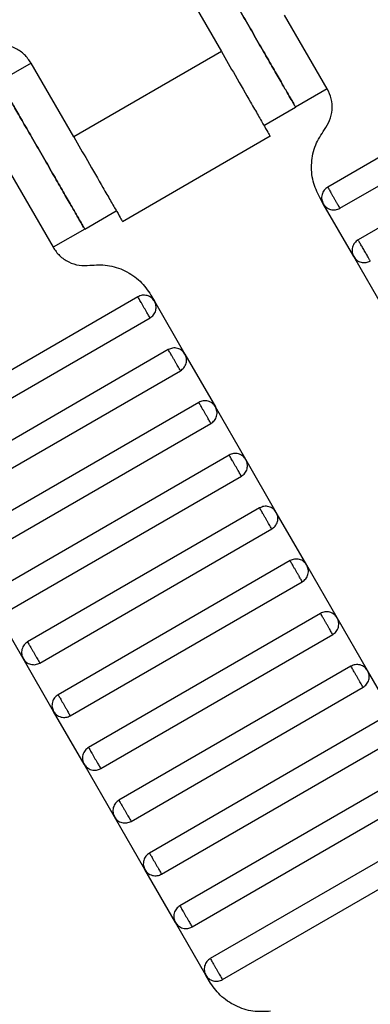
# Model space of a CAD drawing. Units: millimetres. Extents: x 5 to 415, y 5 to 292.
# Drawn here: x 112 to 113, y 186 to 189 of the extents above; entities that cross this region are included whole.
import ezdxf

# ---------------------------------------------------------------- set-up
doc = ezdxf.new("R2010")
doc.units = ezdxf.units.MM
doc.layers.add('1', color=7, linetype='Continuous', lineweight=25)
doc.styles.add('SLDTEXTSTYLE0', font='ISOCP', dxfattribs={"width": 0.96})
doc.dimstyles.new('SLDDIMSTYLE0', dxfattribs={"dimtxt": 3.5, "dimasz": 3.302, "dimexe": 0, "dimexo": 0.0625, "dimgap": 0.875, "dimtad": 1, "dimdec": 0, "dimlfac": 30, "dimrnd": 1e-09, "dimzin": 12, "dimdsep": 46, "dimtxsty": 'SLDTEXTSTYLE0', "dimsah": 1, "dimcen": 0.09, "dimadec": 0, "dimazin": 3, "dimtfac": 1, "dimtdec": 0, "dimtofl": 0, "dimtmove": 0, "dimatfit": 3, "dimfxl": 0, "dimfrac": 2, "dimtolj": 1, "dimtzin": 12, "dimarcsym": 0})

# ---------------------------------------------------------------- blocks, each defined once
blk = doc.blocks.new('_D_1')
at = {"layer": '1', "color": 7}
for p, q in [((32.0883, 172.5574), (32.0883, 261.6018)), ((214.5695, 172.5574), (214.5695, 261.6018)), ((214.5695, 260.6018), (32.0883, 260.6018))]:
    blk.add_line(p, q, dxfattribs=at)
for points in [[(32.0883, 260.6018), (35.3903, 260.0938), (35.3903, 261.1098)], [(214.5695, 260.6018), (211.2675, 261.1098), (211.2675, 260.0938)]]:
    blk.add_solid(points, dxfattribs=at)
at = {"layer": '1', "color": 7, "insert": (118.4899, 265.1135), "char_height": 3.5, "attachment_point": 1, "style": 'SLDTEXTSTYLE0'}
blk.add_mtext('5474', dxfattribs=at)

msp = doc.modelspace()

# ---------------------------------------------------------------- linework, layer by layer
at = {"color": 7, "linetype": 'Continuous', "lineweight": 25}
for p, q in [((112.8313, 188.8741), (112.948, 188.672)), ((113.2379, 188.5699), (113.1212, 188.772)), ((112.948, 188.672), (112.5439, 188.4387)), ((113.8742, 188.6678), (113.2391, 188.3012)), ((112.4272, 188.6407), (112.3406, 188.5907)), ((112.5439, 188.4387), (112.4272, 188.6407)), ((113.2724, 188.2434), (113.9075, 188.6101)), ((113.2379, 188.5699), (113.1513, 188.5199)), ((113.0647, 188.4699), (113.1513, 188.5199)), ((113.9575, 188.5235), (113.3224, 188.1568)), ((112.677, 188.2076), (113.0815, 188.4411)), ((112.3707, 188.3386), (112.4873, 188.1366)), ((113.2269, 188.2556), (113.2171, 188.2725)), ((113.3102, 188.1113), (113.2269, 188.2556)), ((112.5739, 188.1866), (112.6605, 188.2366)), ((112.5739, 188.1866), (112.4873, 188.1366)), ((113.3935, 187.967), (113.3102, 188.1113)), ((112.7195, 188.0012), (112.0844, 187.6345)), ((112.7553, 188.0058), (112.765, 187.989)), ((112.765, 187.989), (112.8483, 187.8446)), ((112.1177, 187.5768), (112.7528, 187.9434)), ((112.8028, 187.8568), (112.1677, 187.4902)), ((112.8483, 187.8446), (112.9317, 187.7003)), ((112.201, 187.4324), (112.8361, 187.7991)), ((112.8861, 187.7125), (112.251, 187.3458)), ((113.015, 187.556), (112.9317, 187.7003)), ((112.2844, 187.2881), (112.9195, 187.6548)), ((112.9695, 187.5682), (112.3344, 187.2015)), ((113.0983, 187.4116), (113.015, 187.556)), ((112.3677, 187.1438), (113.0028, 187.5104)), ((113.0528, 187.4238), (112.4177, 187.0572)), ((113.1817, 187.2673), (113.0983, 187.4116)), ((112.451, 186.9994), (113.0861, 187.3661)), ((113.1361, 187.2795), (112.501, 186.9128)), ((113.265, 187.1229), (113.1817, 187.2673)), ((112.5344, 186.8551), (113.1695, 187.2217)), ((112.4055, 187.0116), (112.3222, 187.156)), ((113.2195, 187.1351), (112.5844, 186.7685)), ((113.3483, 186.9786), (113.265, 187.1229)), ((112.6177, 186.7107), (113.2528, 187.0774)), ((112.4888, 186.8673), (112.4055, 187.0116)), ((113.3028, 186.9908), (112.6677, 186.6241)), ((113.4317, 186.8343), (113.3483, 186.9786)), ((112.701, 186.5664), (113.3361, 186.9331)), ((112.5722, 186.7229), (112.4888, 186.8673)), ((113.3861, 186.8465), (112.751, 186.4798)), ((112.7844, 186.4221), (113.4195, 186.7887)), ((112.6555, 186.5786), (112.5722, 186.7229)), ((113.4695, 186.7021), (112.8344, 186.3355)), ((112.8677, 186.2777), (113.5028, 186.6444)), ((112.7388, 186.4343), (112.6555, 186.5786)), ((113.5528, 186.5578), (112.9177, 186.1911)), ((112.951, 186.1334), (113.5861, 186.5001)), ((112.8222, 186.2899), (112.7388, 186.4343)), ((112.9055, 186.1456), (112.8222, 186.2899)), ((112.9152, 186.1287), (112.9055, 186.1456))]:
    msp.add_line(p, q, dxfattribs=at)
for points, knots in [([(112.9179, 188.9241), (112.9189, 188.9225), (112.9209, 188.9189), (112.9367, 188.8915), (112.9578, 188.8551), (112.9797, 188.8171), (113.0059, 188.7717), (113.0346, 188.722), (113.0633, 188.6722), (113.0895, 188.6268), (113.1114, 188.5889), (113.1325, 188.5525), (113.1483, 188.5251), (113.1504, 188.5215), (113.1513, 188.5199)], [0, 0, 0, 0, 0.090318, 0.204563, 0.27142, 0.343936, 0.420786, 0.5, 0.579214, 0.656064, 0.72858, 0.795437, 0.909682, 1, 1, 1, 1]), ([(113.1513, 188.5199), (113.1504, 188.5215), (113.1483, 188.5251), (113.1325, 188.5525), (113.1114, 188.5889), (113.0895, 188.6268), (113.0633, 188.6722), (113.0346, 188.722), (113.0059, 188.7717), (112.9797, 188.8171), (112.9578, 188.8551), (112.9367, 188.8915), (112.9209, 188.9189), (112.9189, 188.9225), (112.9179, 188.9241)], [0, 0, 0, 0, 0.090318, 0.204563, 0.27142, 0.343936, 0.420786, 0.5, 0.579214, 0.656064, 0.72858, 0.795437, 0.909682, 1, 1, 1, 1]), ([(112.4272, 188.6407), (112.4216, 188.6487), (112.4103, 188.665), (112.385, 188.6818), (112.3562, 188.6914), (112.3364, 188.6903), (112.3267, 188.6898)], [0, 0, 0, 0, 0.24442, 0.5, 0.75558, 1, 1, 1, 1]), ([(112.948, 188.672), (112.9606, 188.6501), (112.9892, 188.6007), (113.0237, 188.5408), (113.0498, 188.4957), (113.0669, 188.466), (113.079, 188.4451), (113.0805, 188.4424), (113.0813, 188.441)], [0, 0, 0, 0, 0.180637, 0.409126, 0.54284, 0.687872, 0.841571, 1, 1, 1, 1]), ([(112.5739, 188.1866), (112.573, 188.1882), (112.5709, 188.1918), (112.5551, 188.2191), (112.5341, 188.2556), (112.5122, 188.2935), (112.486, 188.3389), (112.4573, 188.3886), (112.4285, 188.4384), (112.4023, 188.4838), (112.3804, 188.5217), (112.3594, 188.5582), (112.3436, 188.5855), (112.3415, 188.5891), (112.3406, 188.5907)], [0, 0, 0, 0, 0.090318, 0.204563, 0.27142, 0.343936, 0.420786, 0.5, 0.579214, 0.656064, 0.72858, 0.795437, 0.909682, 1, 1, 1, 1]), ([(112.3406, 188.5907), (112.3415, 188.5891), (112.3436, 188.5855), (112.3594, 188.5582), (112.3804, 188.5217), (112.4023, 188.4838), (112.4285, 188.4384), (112.4573, 188.3886), (112.486, 188.3389), (112.5122, 188.2935), (112.5341, 188.2556), (112.5551, 188.2191), (112.5709, 188.1918), (112.573, 188.1882), (112.5739, 188.1866)], [0, 0, 0, 0, 0.090318, 0.204563, 0.27142, 0.343936, 0.420786, 0.5, 0.579214, 0.656064, 0.72858, 0.795437, 0.909682, 1, 1, 1, 1]), ([(113.2301, 188.4584), (113.2354, 188.4665), (113.2463, 188.4831), (113.2524, 188.5129), (113.2505, 188.5432), (113.242, 188.5611), (113.2379, 188.5699)], [0, 0, 0, 0, 0.24442, 0.5, 0.75558, 1, 1, 1, 1]), ([(113.2171, 188.2725), (113.2103, 188.2871), (113.1962, 188.3171), (113.1929, 188.3676), (113.2031, 188.4171), (113.2212, 188.4448), (113.2301, 188.4584)], [0, 0, 0, 0, 0.24442, 0.5, 0.75558, 1, 1, 1, 1]), ([(112.5439, 188.4387), (112.5565, 188.4168), (112.585, 188.3674), (112.6196, 188.3075), (112.6456, 188.2623), (112.6628, 188.2327), (112.6748, 188.2118), (112.6764, 188.2091), (112.6772, 188.2077)], [0, 0, 0, 0, 0.180637, 0.409126, 0.54284, 0.687872, 0.841571, 1, 1, 1, 1]), ([(113.2391, 188.3012), (113.2357, 188.2987), (113.2304, 188.2949), (113.2258, 188.2874), (113.2233, 188.281), (113.2222, 188.2742), (113.2225, 188.2654), (113.2252, 188.2595), (113.2269, 188.2556)], [0, 0, 0, 0, 0.239457, 0.368361, 0.5, 0.631639, 0.760543, 1, 1, 1, 1]), ([(113.2391, 188.3012), (113.2392, 188.3009), (113.2395, 188.3004), (113.2418, 188.2965), (113.2448, 188.2913), (113.2479, 188.2859), (113.2516, 188.2794), (113.2557, 188.2723), (113.2598, 188.2652), (113.2636, 188.2587), (113.2667, 188.2533), (113.2697, 188.2481), (113.272, 188.2442), (113.2723, 188.2437), (113.2724, 188.2434)], [0, 0, 0, 0, 0.0903184, 0.2045632, 0.2714199, 0.3439362, 0.4207855, 0.5, 0.5792145, 0.6560638, 0.7285801, 0.7954368, 0.9096816, 1, 1, 1, 1]), ([(113.2269, 188.2556), (113.2294, 188.2522), (113.2332, 188.247), (113.2406, 188.2423), (113.247, 188.2399), (113.2538, 188.2388), (113.2626, 188.2391), (113.2685, 188.2417), (113.2724, 188.2434)], [0, 0, 0, 0, 0.2394568, 0.3683607, 0.5, 0.6316393, 0.7605432, 1, 1, 1, 1]), ([(113.3224, 188.1568), (113.319, 188.1544), (113.3137, 188.1505), (113.3091, 188.1431), (113.3066, 188.1367), (113.3056, 188.1299), (113.3059, 188.1211), (113.3085, 188.1152), (113.3102, 188.1113)], [0, 0, 0, 0, 0.239457, 0.368361, 0.5, 0.631639, 0.760543, 1, 1, 1, 1]), ([(113.3557, 188.0991), (113.3555, 188.0995), (113.3552, 188.1001), (113.353, 188.1038), (113.3508, 188.1076), (113.3482, 188.1122), (113.3443, 188.1189), (113.3391, 188.128), (113.3338, 188.137), (113.33, 188.1437), (113.3273, 188.1484), (113.3251, 188.1521), (113.323, 188.1558), (113.3226, 188.1564), (113.3224, 188.1568)], [0, 0, 0, 0, 0.121676, 0.186693, 0.252703, 0.318317, 0.382197, 0.5, 0.617803, 0.681683, 0.747297, 0.813307, 0.878324, 1, 1, 1, 1]), ([(112.4873, 188.1366), (112.4929, 188.1286), (112.5042, 188.1123), (112.5295, 188.0955), (112.5583, 188.0859), (112.5781, 188.087), (112.5878, 188.0875)], [0, 0, 0, 0, 0.2444202, 0.5, 0.7555798, 1, 1, 1, 1]), ([(113.3102, 188.1113), (113.3127, 188.1079), (113.3165, 188.1026), (113.324, 188.098), (113.3304, 188.0955), (113.3372, 188.0945), (113.346, 188.0948), (113.3519, 188.0974), (113.3557, 188.0991)], [0, 0, 0, 0, 0.239457, 0.368361, 0.5, 0.631639, 0.760543, 1, 1, 1, 1]), ([(112.5878, 188.0875), (112.6039, 188.0884), (112.637, 188.0903), (112.685, 188.0743), (112.7271, 188.0463), (112.746, 188.0191), (112.7553, 188.0058)], [0, 0, 0, 0, 0.24442, 0.5, 0.75558, 1, 1, 1, 1]), ([(112.765, 187.989), (112.7625, 187.9924), (112.7587, 187.9976), (112.7512, 188.0023), (112.7448, 188.0047), (112.738, 188.0058), (112.7292, 188.0055), (112.7233, 188.0029), (112.7195, 188.0012)], [0, 0, 0, 0, 0.239457, 0.368361, 0.5, 0.631639, 0.760543, 1, 1, 1, 1]), ([(112.7528, 187.9434), (112.7527, 187.9437), (112.7524, 187.9442), (112.7501, 187.9481), (112.7471, 187.9533), (112.744, 187.9587), (112.7402, 187.9652), (112.7361, 187.9723), (112.732, 187.9794), (112.7283, 187.9859), (112.7251, 187.9913), (112.7221, 187.9965), (112.7199, 188.0004), (112.7196, 188.0009), (112.7195, 188.0012)], [0, 0, 0, 0, 0.090318, 0.204563, 0.27142, 0.343936, 0.420786, 0.5, 0.579214, 0.656064, 0.72858, 0.795437, 0.909682, 1, 1, 1, 1]), ([(112.7528, 187.9434), (112.7562, 187.9459), (112.7614, 187.9497), (112.7661, 187.9572), (112.7686, 187.9636), (112.7696, 187.9704), (112.7693, 187.9792), (112.7667, 187.9851), (112.765, 187.989)], [0, 0, 0, 0, 0.239457, 0.368361, 0.5, 0.631639, 0.760543, 1, 1, 1, 1]), ([(112.8483, 187.8446), (112.8458, 187.848), (112.842, 187.8533), (112.8345, 187.8579), (112.8281, 187.8604), (112.8214, 187.8615), (112.8126, 187.8612), (112.8066, 187.8585), (112.8028, 187.8568)], [0, 0, 0, 0, 0.2394568, 0.3683607, 0.5, 0.6316393, 0.7605432, 1, 1, 1, 1]), ([(112.8361, 187.7991), (112.836, 187.7993), (112.8357, 187.7998), (112.8334, 187.8037), (112.8304, 187.809), (112.8273, 187.8144), (112.8236, 187.8209), (112.8195, 187.828), (112.8153, 187.8351), (112.8116, 187.8416), (112.8085, 187.847), (112.8055, 187.8522), (112.8032, 187.8561), (112.8029, 187.8566), (112.8028, 187.8568)], [0, 0, 0, 0, 0.0903184, 0.2045632, 0.2714199, 0.3439362, 0.4207855, 0.5, 0.5792145, 0.6560638, 0.7285801, 0.7954368, 0.9096816, 1, 1, 1, 1]), ([(112.8361, 187.7991), (112.8395, 187.8016), (112.8448, 187.8054), (112.8494, 187.8129), (112.8519, 187.8193), (112.8529, 187.8261), (112.8527, 187.8348), (112.85, 187.8408), (112.8483, 187.8446)], [0, 0, 0, 0, 0.239457, 0.368361, 0.5, 0.631639, 0.760543, 1, 1, 1, 1]), ([(112.9317, 187.7003), (112.9292, 187.7037), (112.9254, 187.7089), (112.9179, 187.7136), (112.9115, 187.7161), (112.9047, 187.7171), (112.8959, 187.7168), (112.89, 187.7142), (112.8861, 187.7125)], [0, 0, 0, 0, 0.239457, 0.368361, 0.5, 0.631639, 0.760543, 1, 1, 1, 1]), ([(112.9195, 187.6548), (112.9193, 187.655), (112.919, 187.6555), (112.9168, 187.6594), (112.9138, 187.6646), (112.9106, 187.67), (112.9069, 187.6765), (112.9028, 187.6836), (112.8987, 187.6907), (112.8949, 187.6972), (112.8918, 187.7026), (112.8888, 187.7078), (112.8865, 187.7118), (112.8863, 187.7123), (112.8861, 187.7125)], [0, 0, 0, 0, 0.090318, 0.204563, 0.27142, 0.343936, 0.420786, 0.5, 0.579214, 0.656064, 0.72858, 0.795437, 0.909682, 1, 1, 1, 1]), ([(112.9195, 187.6548), (112.9229, 187.6572), (112.9281, 187.6611), (112.9327, 187.6685), (112.9352, 187.6749), (112.9363, 187.6817), (112.936, 187.6905), (112.9334, 187.6964), (112.9317, 187.7003)], [0, 0, 0, 0, 0.2394568, 0.3683607, 0.5, 0.6316393, 0.7605432, 1, 1, 1, 1]), ([(113.015, 187.556), (113.0125, 187.5594), (113.0087, 187.5646), (113.0012, 187.5693), (112.9948, 187.5717), (112.988, 187.5728), (112.9792, 187.5725), (112.9733, 187.5699), (112.9695, 187.5682)], [0, 0, 0, 0, 0.239457, 0.368361, 0.5, 0.631639, 0.760543, 1, 1, 1, 1]), ([(113.0028, 187.5104), (113.0027, 187.5107), (113.0024, 187.5112), (113.0001, 187.5151), (112.9971, 187.5203), (112.994, 187.5257), (112.9902, 187.5322), (112.9861, 187.5393), (112.982, 187.5464), (112.9783, 187.5529), (112.9751, 187.5583), (112.9721, 187.5635), (112.9699, 187.5674), (112.9696, 187.5679), (112.9695, 187.5682)], [0, 0, 0, 0, 0.090318, 0.204563, 0.27142, 0.343936, 0.420786, 0.5, 0.579214, 0.656064, 0.72858, 0.795437, 0.909682, 1, 1, 1, 1]), ([(113.0028, 187.5104), (113.0062, 187.5129), (113.0114, 187.5167), (113.0161, 187.5242), (113.0186, 187.5306), (113.0196, 187.5374), (113.0193, 187.5462), (113.0167, 187.5521), (113.015, 187.556)], [0, 0, 0, 0, 0.239457, 0.368361, 0.5, 0.631639, 0.760543, 1, 1, 1, 1]), ([(113.0983, 187.4116), (113.0958, 187.415), (113.092, 187.4203), (113.0845, 187.4249), (113.0781, 187.4274), (113.0714, 187.4284), (113.0626, 187.4282), (113.0566, 187.4255), (113.0528, 187.4238)], [0, 0, 0, 0, 0.239457, 0.368361, 0.5, 0.631639, 0.760543, 1, 1, 1, 1]), ([(113.0861, 187.3661), (113.086, 187.3663), (113.0857, 187.3668), (113.0834, 187.3707), (113.0804, 187.3759), (113.0773, 187.3814), (113.0736, 187.3878), (113.0695, 187.395), (113.0653, 187.4021), (113.0616, 187.4085), (113.0585, 187.414), (113.0555, 187.4192), (113.0532, 187.4231), (113.0529, 187.4236), (113.0528, 187.4238)], [0, 0, 0, 0, 0.090318, 0.204563, 0.27142, 0.343936, 0.420786, 0.5, 0.579214, 0.656064, 0.72858, 0.795437, 0.909682, 1, 1, 1, 1]), ([(113.0861, 187.3661), (113.0895, 187.3686), (113.0948, 187.3724), (113.0994, 187.3799), (113.1019, 187.3863), (113.1029, 187.393), (113.1027, 187.4018), (113.1, 187.4078), (113.0983, 187.4116)], [0, 0, 0, 0, 0.239457, 0.368361, 0.5, 0.631639, 0.760543, 1, 1, 1, 1]), ([(113.1817, 187.2673), (113.1792, 187.2707), (113.1754, 187.2759), (113.1679, 187.2806), (113.1615, 187.2831), (113.1547, 187.2841), (113.1459, 187.2838), (113.14, 187.2812), (113.1361, 187.2795)], [0, 0, 0, 0, 0.2394568, 0.3683607, 0.5, 0.6316393, 0.7605432, 1, 1, 1, 1]), ([(113.1695, 187.2217), (113.1693, 187.222), (113.169, 187.2225), (113.1668, 187.2264), (113.1638, 187.2316), (113.1606, 187.237), (113.1569, 187.2435), (113.1528, 187.2506), (113.1487, 187.2577), (113.1449, 187.2642), (113.1418, 187.2696), (113.1388, 187.2748), (113.1365, 187.2787), (113.1363, 187.2793), (113.1361, 187.2795)], [0, 0, 0, 0, 0.0903184, 0.2045632, 0.2714199, 0.3439362, 0.4207855, 0.5, 0.5792145, 0.6560638, 0.7285801, 0.7954368, 0.9096816, 1, 1, 1, 1]), ([(113.1695, 187.2217), (113.1729, 187.2242), (113.1781, 187.228), (113.1827, 187.2355), (113.1852, 187.2419), (113.1863, 187.2487), (113.186, 187.2575), (113.1834, 187.2634), (113.1817, 187.2673)], [0, 0, 0, 0, 0.239457, 0.368361, 0.5, 0.631639, 0.760543, 1, 1, 1, 1]), ([(113.265, 187.1229), (113.2625, 187.1264), (113.2587, 187.1316), (113.2512, 187.1362), (113.2448, 187.1387), (113.238, 187.1398), (113.2292, 187.1395), (113.2233, 187.1369), (113.2195, 187.1351)], [0, 0, 0, 0, 0.239457, 0.368361, 0.5, 0.631639, 0.760543, 1, 1, 1, 1]), ([(113.2528, 187.0774), (113.2527, 187.0776), (113.2524, 187.0782), (113.2501, 187.0821), (113.2471, 187.0873), (113.244, 187.0927), (113.2402, 187.0992), (113.2361, 187.1063), (113.232, 187.1134), (113.2283, 187.1199), (113.2251, 187.1253), (113.2221, 187.1305), (113.2199, 187.1344), (113.2196, 187.1349), (113.2195, 187.1351)], [0, 0, 0, 0, 0.090318, 0.204563, 0.27142, 0.343936, 0.420786, 0.5, 0.579214, 0.656064, 0.72858, 0.795437, 0.909682, 1, 1, 1, 1]), ([(113.2528, 187.0774), (113.2562, 187.0799), (113.2614, 187.0837), (113.2661, 187.0912), (113.2686, 187.0976), (113.2696, 187.1044), (113.2693, 187.1132), (113.2667, 187.1191), (113.265, 187.1229)], [0, 0, 0, 0, 0.239457, 0.368361, 0.5, 0.631639, 0.760543, 1, 1, 1, 1]), ([(112.4177, 187.0572), (112.4143, 187.0547), (112.409, 187.0509), (112.4044, 187.0434), (112.4019, 187.037), (112.4009, 187.0302), (112.4012, 187.0214), (112.4038, 187.0155), (112.4055, 187.0116)], [0, 0, 0, 0, 0.239457, 0.368361, 0.5, 0.631639, 0.760543, 1, 1, 1, 1]), ([(112.4177, 187.0572), (112.4178, 187.0569), (112.4181, 187.0564), (112.4204, 187.0525), (112.4234, 187.0473), (112.4265, 187.0419), (112.4303, 187.0354), (112.4344, 187.0283), (112.4385, 187.0212), (112.4422, 187.0147), (112.4453, 187.0093), (112.4484, 187.0041), (112.4506, 187.0002), (112.4509, 186.9996), (112.451, 186.9994)], [0, 0, 0, 0, 0.090318, 0.204563, 0.27142, 0.343936, 0.420786, 0.5, 0.579214, 0.656064, 0.72858, 0.795437, 0.909682, 1, 1, 1, 1]), ([(112.4055, 187.0116), (112.408, 187.0082), (112.4118, 187.003), (112.4193, 186.9983), (112.4257, 186.9959), (112.4325, 186.9948), (112.4413, 186.9951), (112.4472, 186.9977), (112.451, 186.9994)], [0, 0, 0, 0, 0.239457, 0.368361, 0.5, 0.631639, 0.760543, 1, 1, 1, 1]), ([(113.3483, 186.9786), (113.3458, 186.982), (113.342, 186.9873), (113.3345, 186.9919), (113.3281, 186.9944), (113.3214, 186.9954), (113.3126, 186.9952), (113.3066, 186.9925), (113.3028, 186.9908)], [0, 0, 0, 0, 0.239457, 0.368361, 0.5, 0.631639, 0.760543, 1, 1, 1, 1]), ([(113.3361, 186.9331), (113.336, 186.9333), (113.3357, 186.9338), (113.3334, 186.9377), (113.3304, 186.9429), (113.3273, 186.9483), (113.3236, 186.9548), (113.3195, 186.9619), (113.3153, 186.969), (113.3116, 186.9755), (113.3085, 186.981), (113.3055, 186.9862), (113.3032, 186.9901), (113.3029, 186.9906), (113.3028, 186.9908)], [0, 0, 0, 0, 0.090318, 0.204563, 0.27142, 0.343936, 0.420786, 0.5, 0.579214, 0.656064, 0.72858, 0.795437, 0.909682, 1, 1, 1, 1]), ([(113.3361, 186.9331), (113.3395, 186.9356), (113.3448, 186.9394), (113.3494, 186.9469), (113.3519, 186.9532), (113.3529, 186.96), (113.3527, 186.9688), (113.35, 186.9748), (113.3483, 186.9786)], [0, 0, 0, 0, 0.239457, 0.368361, 0.5, 0.631639, 0.760543, 1, 1, 1, 1]), ([(112.501, 186.9128), (112.4976, 186.9103), (112.4924, 186.9065), (112.4877, 186.899), (112.4853, 186.8926), (112.4842, 186.8859), (112.4845, 186.8771), (112.4871, 186.8711), (112.4888, 186.8673)], [0, 0, 0, 0, 0.239457, 0.368361, 0.5, 0.631639, 0.760543, 1, 1, 1, 1]), ([(112.501, 186.9128), (112.5012, 186.9126), (112.5015, 186.9121), (112.5037, 186.9082), (112.5067, 186.903), (112.5099, 186.8975), (112.5136, 186.8911), (112.5177, 186.8839), (112.5218, 186.8768), (112.5255, 186.8704), (112.5287, 186.8649), (112.5317, 186.8597), (112.5339, 186.8558), (112.5342, 186.8553), (112.5344, 186.8551)], [0, 0, 0, 0, 0.090318, 0.204563, 0.27142, 0.343936, 0.420786, 0.5, 0.579214, 0.656064, 0.72858, 0.795437, 0.909682, 1, 1, 1, 1]), ([(112.4888, 186.8673), (112.4913, 186.8639), (112.4951, 186.8586), (112.5026, 186.854), (112.509, 186.8515), (112.5158, 186.8505), (112.5246, 186.8507), (112.5305, 186.8534), (112.5344, 186.8551)], [0, 0, 0, 0, 0.2394568, 0.3683607, 0.5, 0.6316393, 0.7605432, 1, 1, 1, 1]), ([(112.5844, 186.7685), (112.581, 186.766), (112.5757, 186.7622), (112.5711, 186.7547), (112.5686, 186.7483), (112.5675, 186.7415), (112.5678, 186.7327), (112.5705, 186.7268), (112.5722, 186.7229)], [0, 0, 0, 0, 0.239457, 0.368361, 0.5, 0.631639, 0.760543, 1, 1, 1, 1]), ([(112.5844, 186.7685), (112.5845, 186.7683), (112.5848, 186.7677), (112.5871, 186.7638), (112.5901, 186.7586), (112.5932, 186.7532), (112.5969, 186.7467), (112.601, 186.7396), (112.6051, 186.7325), (112.6089, 186.726), (112.612, 186.7206), (112.615, 186.7154), (112.6173, 186.7115), (112.6176, 186.711), (112.6177, 186.7107)], [0, 0, 0, 0, 0.090318, 0.204563, 0.27142, 0.343936, 0.420786, 0.5, 0.579214, 0.656064, 0.72858, 0.795437, 0.909682, 1, 1, 1, 1]), ([(112.5722, 186.7229), (112.5746, 186.7195), (112.5785, 186.7143), (112.5859, 186.7096), (112.5923, 186.7072), (112.5991, 186.7061), (112.6079, 186.7064), (112.6138, 186.709), (112.6177, 186.7107)], [0, 0, 0, 0, 0.239457, 0.368361, 0.5, 0.631639, 0.760543, 1, 1, 1, 1]), ([(112.6677, 186.6241), (112.6643, 186.6217), (112.659, 186.6178), (112.6544, 186.6104), (112.6519, 186.604), (112.6509, 186.5972), (112.6512, 186.5884), (112.6538, 186.5825), (112.6555, 186.5786)], [0, 0, 0, 0, 0.239457, 0.368361, 0.5, 0.631639, 0.760543, 1, 1, 1, 1]), ([(112.6677, 186.6241), (112.6678, 186.6239), (112.6681, 186.6234), (112.6704, 186.6195), (112.6734, 186.6143), (112.6765, 186.6089), (112.6803, 186.6024), (112.6844, 186.5953), (112.6885, 186.5882), (112.6922, 186.5817), (112.6953, 186.5763), (112.6984, 186.5711), (112.7006, 186.5671), (112.7009, 186.5666), (112.701, 186.5664)], [0, 0, 0, 0, 0.090318, 0.204563, 0.27142, 0.343936, 0.420786, 0.5, 0.579214, 0.656064, 0.72858, 0.795437, 0.909682, 1, 1, 1, 1]), ([(112.6555, 186.5786), (112.658, 186.5752), (112.6618, 186.57), (112.6693, 186.5653), (112.6757, 186.5628), (112.6825, 186.5618), (112.6913, 186.5621), (112.6972, 186.5647), (112.701, 186.5664)], [0, 0, 0, 0, 0.2394568, 0.3683607, 0.5, 0.6316393, 0.7605432, 1, 1, 1, 1]), ([(112.751, 186.4798), (112.7476, 186.4773), (112.7424, 186.4735), (112.7377, 186.466), (112.7353, 186.4596), (112.7342, 186.4529), (112.7345, 186.4441), (112.7371, 186.4381), (112.7388, 186.4343)], [0, 0, 0, 0, 0.239457, 0.368361, 0.5, 0.631639, 0.760543, 1, 1, 1, 1]), ([(112.751, 186.4798), (112.7512, 186.4796), (112.7515, 186.4791), (112.7537, 186.4752), (112.7567, 186.4699), (112.7599, 186.4645), (112.7636, 186.458), (112.7677, 186.4509), (112.7718, 186.4438), (112.7755, 186.4373), (112.7787, 186.4319), (112.7817, 186.4267), (112.7839, 186.4228), (112.7842, 186.4223), (112.7844, 186.4221)], [0, 0, 0, 0, 0.090318, 0.204563, 0.27142, 0.343936, 0.420786, 0.5, 0.579214, 0.656064, 0.72858, 0.795437, 0.909682, 1, 1, 1, 1]), ([(112.7388, 186.4343), (112.7413, 186.4309), (112.7451, 186.4256), (112.7526, 186.421), (112.759, 186.4185), (112.7658, 186.4174), (112.7746, 186.4177), (112.7805, 186.4204), (112.7844, 186.4221)], [0, 0, 0, 0, 0.239457, 0.368361, 0.5, 0.631639, 0.760543, 1, 1, 1, 1]), ([(112.8344, 186.3355), (112.831, 186.333), (112.8257, 186.3292), (112.8211, 186.3217), (112.8186, 186.3153), (112.8175, 186.3085), (112.8178, 186.2997), (112.8205, 186.2938), (112.8222, 186.2899)], [0, 0, 0, 0, 0.239457, 0.368361, 0.5, 0.631639, 0.760543, 1, 1, 1, 1]), ([(112.8344, 186.3355), (112.8345, 186.3352), (112.8348, 186.3347), (112.8371, 186.3308), (112.8401, 186.3256), (112.8432, 186.3202), (112.8469, 186.3137), (112.851, 186.3066), (112.8551, 186.2995), (112.8589, 186.293), (112.862, 186.2876), (112.865, 186.2824), (112.8673, 186.2785), (112.8676, 186.278), (112.8677, 186.2777)], [0, 0, 0, 0, 0.090318, 0.204563, 0.27142, 0.343936, 0.420786, 0.5, 0.579214, 0.656064, 0.72858, 0.795437, 0.909682, 1, 1, 1, 1]), ([(112.8222, 186.2899), (112.8246, 186.2865), (112.8285, 186.2813), (112.8359, 186.2766), (112.8423, 186.2742), (112.8491, 186.2731), (112.8579, 186.2734), (112.8638, 186.276), (112.8677, 186.2777)], [0, 0, 0, 0, 0.2394568, 0.3683607, 0.5, 0.6316393, 0.7605432, 1, 1, 1, 1]), ([(112.9177, 186.1911), (112.9143, 186.1886), (112.909, 186.1848), (112.9044, 186.1773), (112.9019, 186.171), (112.9009, 186.1642), (112.9012, 186.1554), (112.9038, 186.1494), (112.9055, 186.1456)], [0, 0, 0, 0, 0.239457, 0.368361, 0.5, 0.631639, 0.760543, 1, 1, 1, 1]), ([(112.9177, 186.1911), (112.9178, 186.1909), (112.9181, 186.1904), (112.9204, 186.1865), (112.9234, 186.1813), (112.9265, 186.1759), (112.9303, 186.1694), (112.9344, 186.1623), (112.9385, 186.1552), (112.9422, 186.1487), (112.9453, 186.1433), (112.9484, 186.138), (112.9506, 186.1341), (112.9509, 186.1336), (112.951, 186.1334)], [0, 0, 0, 0, 0.090318, 0.204563, 0.27142, 0.343936, 0.420786, 0.5, 0.579214, 0.656064, 0.72858, 0.795437, 0.909682, 1, 1, 1, 1]), ([(112.9055, 186.1456), (112.908, 186.1422), (112.9118, 186.1369), (112.9193, 186.1323), (112.9257, 186.1298), (112.9325, 186.1288), (112.9413, 186.1291), (112.9472, 186.1317), (112.951, 186.1334)], [0, 0, 0, 0, 0.239457, 0.368361, 0.5, 0.631639, 0.760543, 1, 1, 1, 1]), ([(113.0827, 186.047), (113.0665, 186.0461), (113.0335, 186.0443), (112.9855, 186.0602), (112.9434, 186.0883), (112.9245, 186.1155), (112.9152, 186.1287)], [0, 0, 0, 0, 0.24442, 0.5, 0.75558, 1, 1, 1, 1])]:
    msp.add_open_spline(points, degree=3, knots=knots, dxfattribs=at)

# ---------------------------------------------------------------- dimensions: what is measured, and where the dimension line sits
at = {"layer": '1', "color": 7}
dim = msp.add_linear_dim(base=(32.0883, 260.6018), p1=(214.5695, 171.5574), p2=(32.0883, 171.5574), dimstyle='SLDDIMSTYLE0', dxfattribs=at)
dim.commit()
dim.dimension.update_dxf_attribs({"geometry": '_D_1', "text_midpoint": (123.7302, 260.6018), "dimtype": 160})

doc.saveas('drawing.dxf')
